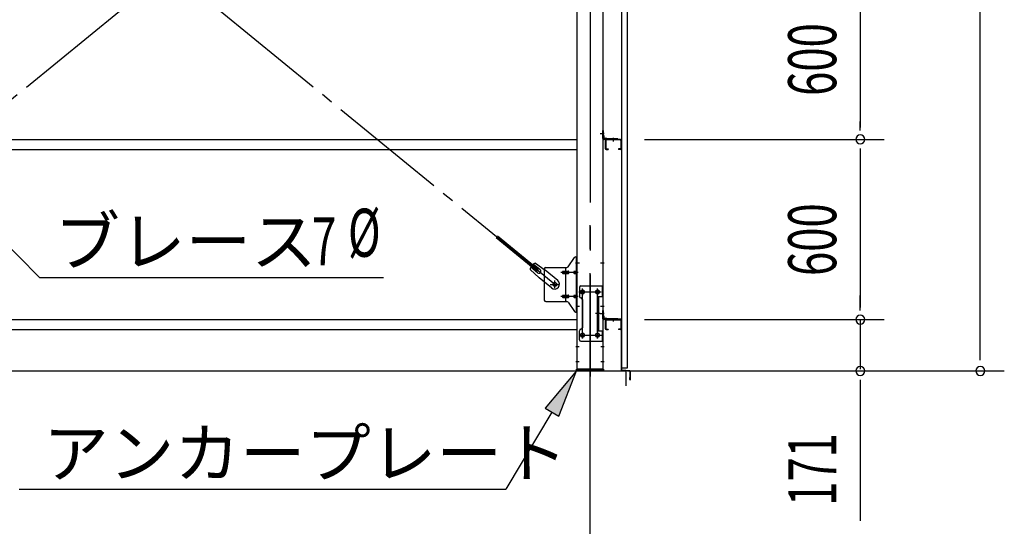
# Model space of a CAD drawing. Extents: x 868 to 32764, y 310 to 22484.
# Drawn here: x 17693 to 20973, y 16258 to 17945 of the extents above; entities that cross this region are included whole.
import ezdxf

# ---------------------------------------------------------------- set-up
doc = ezdxf.new("R2010")
doc.units = 0
doc.header["$LTSCALE"] = 80
doc.header["$MEASUREMENT"] = 0
doc.linetypes.add('1PL-M', pattern=[15, 12, -1, 1, -1])
doc.linetypes.add('1PL-SL', pattern=[6.5, 5, -0.5, 0.5, -0.5])
for name, color, linetype in [('1PL-M1', 6, '1PL-M'), ('HIKIDASHI', 6, 'CONTINUOUS'), ('SUNPOU', 4, 'CONTINUOUS'), ('アンカ-プレ-ト', 1, 'CONTINUOUS'), ('ブレ-ス', 3, 'CONTINUOUS'), ('ブレ-ス取付金物', 2, 'CONTINUOUS'), ('壁', 3, 'CONTINUOUS'), ('後柱', 3, 'CONTINUOUS'), ('水切り', 3, 'CONTINUOUS'), ('胴縁', 1, 'CONTINUOUS'), ('胴縁金具', 2, 'CONTINUOUS')]:
    doc.layers.add(name, color=color, linetype=linetype)
doc.styles.add('00', font='ROMANS', dxfattribs={"width": 0.666667, "bigfont": 'BIGFONT'})
doc.styles.add('01', font='ROMANS', dxfattribs={"height": 3, "bigfont": 'BIGFONT'})

msp = doc.modelspace()

# ---------------------------------------------------------------- linework, layer by layer
at = {"layer": '1PL-M1'}
msp.add_line((19592.8, 14941.2), (19592.8, 17281.2), dxfattribs=at)
at = {"layer": 'HIKIDASHI'}
for p, q in [((17504.9, 17343.2), (17758.5, 17086.8)), ((17758.5, 17086.8), (18904.3, 17086.8)), ((19547.8, 16775.2), (19442.9, 16651.5)), ((19488.7, 16624.2), (19547.8, 16775.2)), ((19465.8, 16637.8), (19312.7, 16381.2)), ((19442.9, 16651.5), (19488.7, 16624.2)), ((17691.3, 16381.2), (19312.7, 16381.2))]:
    msp.add_line(p, q, dxfattribs=at)
msp.add_solid([(19488.7, 16624.2), (19442.9, 16651.5), (19547.8, 16775.2)], dxfattribs=at)
at = {"layer": 'SUNPOU'}
for p, q in [((20892.8, 16821.2), (20892.8, 19501.2)), ((20492.8, 18106.2), (20492.8, 17586.2)), ((20492.8, 17576.2), (20492.8, 17606.2)), ((19774.3, 17546.2), (20572.8, 17546.2)), ((19774.3, 17546.2), (20572.8, 17546.2)), ((20492.8, 17516.2), (20492.8, 17486.2)), ((20492.8, 17506.2), (20492.8, 16986.2)), ((20492.8, 16986.2), (20492.8, 17026.2)), ((20492.8, 16976.2), (20492.8, 17006.2)), ((20492.8, 16976.2), (20492.8, 17006.2)), ((19774.3, 16946.2), (20572.8, 16946.2)), ((19774.3, 16946.2), (20572.8, 16946.2)), ((20492.8, 16946.2), (20492.8, 16781.2)), ((20892.8, 16811.2), (20892.8, 16841.2)), ((13872.8, 16775.2), (19712.8, 16775.2)), ((19712.8, 16725.2), (19712.8, 16775.2)), ((19717.8, 16775.2), (20972.8, 16775.2)), ((19717.8, 16775.2), (20572.8, 16775.2)), ((20492.8, 16745.2), (20492.8, 16715.2)), ((20492.8, 16735.2), (20492.8, 16276.2))]:
    msp.add_line(p, q, dxfattribs=at)
for centre, start, end in [((20492.8, 17546.2), 90, 270), ((20492.8, 17546.2), 90, 270), ((20492.8, 17546.2), 270, 90), ((20492.8, 17546.2), 270, 90), ((20492.8, 16946.2), 90, 270), ((20492.8, 16946.2), 90, 270), ((20492.8, 16946.2), 270, 90), ((20492.8, 16946.2), 270, 90), ((20492.8, 16775.2), 90, 270), ((20492.8, 16775.2), 270, 90), ((20892.8, 16775.2), 90, 270), ((20892.8, 16775.2), 270, 90)]:
    msp.add_arc(centre, 15, start, end, dxfattribs=at)
at = {"layer": 'アンカ-プレ-ト', "color": 6, "linetype": '1PL-SL'}
msp.add_line((19592.8, 16750.2), (19592.8, 16806.2), dxfattribs=at)
at = {"layer": 'アンカ-プレ-ト'}
for p, q in [((19547.8, 16775.2), (19547.8, 16781.2)), ((19547.8, 16781.2), (19637.8, 16781.2)), ((19637.8, 16775.2), (19547.8, 16775.2)), ((19637.8, 16781.2), (19637.8, 16775.2))]:
    msp.add_line(p, q, dxfattribs=at)
at = {"layer": 'ブレ-ス', "color": 6, "linetype": '1PL-SL'}
for p, q in [((19475.8, 17063.2), (16909.8, 19157.2)), ((16909.8, 17063.2), (19475.8, 19157.2))]:
    msp.add_line(p, q, dxfattribs=at)
at = {"layer": 'ブレ-ス'}
for p, q in [((19419.9, 17113.4), (19284.3, 17224)), ((19415.5, 17107.9), (19279.9, 17218.6)), ((19426.4, 17112.2), (19403.5, 17130.9)), ((19410.7, 17133.6), (19443.3, 17110.4)), ((19393.8, 17112.9), (19423.1, 17085.6)), ((19417.9, 17101.8), (19395, 17120.5)), ((19415.5, 17107.9), (19419.9, 17113.4)), ((19485.1, 17076.3), (19443.3, 17110.4)), ((19464.9, 17051.5), (19423.1, 17085.6))]:
    msp.add_line(p, q, dxfattribs=at)
msp.add_circle((19475.8, 17063.2), 5.5, dxfattribs=at)
for centre, radius, start, end in [((19413.8, 17113.8), 20, 150.8619, 182.6189), ((19413.8, 17113.8), 20, 98.9476, 130.7046), ((19422.1, 17107), 6.7, 230.7832, 50.7832), ((19475, 17063.9), 16, 230.7833, 50.7832)]:
    msp.add_arc(centre, radius, start, end, dxfattribs=at)
at = {"layer": 'ブレ-ス取付金物'}
for p, q in [((19544.9, 17155.2), (19550.3, 17155.2)), ((19548, 16971.2), (19548, 17155.2)), ((19550.3, 16971.2), (19550.3, 17155.2)), ((19519.8, 17122.4), (19540.8, 17153.1)), ((19440.3, 17115.2), (19440.3, 17011.2)), ((19445.3, 17120.2), (19515.7, 17120.2)), ((19503.8, 17107.2), (19512.6, 17107.2)), ((19503.8, 17099.2), (19512.6, 17099.2)), ((19512.6, 17006.2), (19512.6, 17120.2)), ((19513.6, 17107.2), (19520.1, 17107.2)), ((19513.6, 17099.2), (19520.1, 17099.2)), ((19541.5, 17107.2), (19548, 17107.2)), ((19541.5, 17099.2), (19548, 17099.2)), ((19548, 17115.2), (19550.3, 17115.2)), ((19562.3, 17058.2), (19635.3, 17058.2)), ((19633, 17058.2), (19633, 17023.2)), ((19635.3, 17058.2), (19635.3, 16874.2)), ((19503.8, 17027.2), (19512.6, 17027.2)), ((19513.6, 17027.2), (19520.1, 17027.2)), ((19541.5, 17027.2), (19548, 17027.2)), ((19557.3, 17053.2), (19557.3, 17023.2)), ((19618.5, 17023.2), (19635.3, 17023.2)), ((19618.5, 17023.2), (19618.5, 16909.2)), ((19620.8, 17023.2), (19620.8, 16909.2)), ((19445.3, 17006.2), (19515.7, 17006.2)), ((19503.8, 17019.2), (19512.6, 17019.2)), ((19513.6, 17019.2), (19520.1, 17019.2)), ((19519.8, 17004.1), (19540.8, 16973.4)), ((19541.5, 17019.2), (19548, 17019.2)), ((19548, 17011.2), (19550.3, 17011.2)), ((19567.3, 17013.2), (19567.3, 16919.2)), ((19544.9, 16971.2), (19550.3, 16971.2)), ((19557.3, 16879.2), (19557.3, 16909.2)), ((19618.5, 16909.2), (19635.3, 16909.2)), ((19633, 16909.2), (19633, 16874.2)), ((19562.3, 16874.2), (19635.3, 16874.2))]:
    msp.add_line(p, q, dxfattribs=at)
at = {"layer": 'ブレ-ス取付金物', "color": 6, "linetype": '1PL-SL'}
for p, q in [((19544.2, 17135.2), (19555.4, 17135.2)), ((19552.8, 17103.2), (19495.4, 17103.2)), ((19459.8, 17063.2), (19491.6, 17063.2)), ((19475.8, 17050.3), (19475.8, 17076.2)), ((19552.8, 17023.2), (19495.4, 17023.2)), ((19555.8, 17038.2), (19630, 17038.2)), ((19567.8, 17047.8), (19567.8, 17027.8)), ((19617.8, 17047.8), (19617.8, 17027.8)), ((19545.3, 16991.2), (19554.3, 16991.2)), ((19626.3, 16966.2), (19611.3, 16966.2)), ((19556, 16894.2), (19631.3, 16894.2)), ((19567.8, 16903.8), (19567.8, 16883.8)), ((19617.8, 16903.8), (19617.8, 16883.8))]:
    msp.add_line(p, q, dxfattribs=at)
at = {"layer": 'ブレ-ス取付金物'}
for centre, radius in [((19475.8, 17063.2), 6.5), ((19567.8, 17038.2), 6), ((19617.8, 17038.2), 6), ((19567.8, 16894.2), 6), ((19617.8, 16894.2), 6)]:
    msp.add_circle(centre, radius, dxfattribs=at)
for centre, radius, start, end in [((19544.9, 17150.2), 5, 90, 145.561), ((19544.9, 17150.2), 5, 90, 145.561), ((19515.7, 17125.2), 5, 270, 325.561), ((19445.3, 17115.2), 5, 90, 180), ((19504.9, 17103.2), 4.56, 160.0776, 180), ((19504.9, 17103.2), 4.56, 180, 199.9224), ((19504.4, 17103.4), 4.01, 138.8141, 160.0776), ((19504.4, 17103), 4.01, 199.9224, 221.1859), ((19504, 17103.7), 3.57, 115.3323, 138.8141), ((19504, 17102.7), 3.57, 221.1859, 244.6677), ((19503.8, 17104.1), 3.07, 90, 115.3323), ((19503.8, 17102.3), 3.07, 244.6677, 270), ((19512.6, 17105.6), 1.61, 56.4659, 90), ((19512.6, 17100.8), 1.61, 270, 303.5341), ((19511.9, 17104.5), 2.98, 32.0054, 56.4659), ((19511.9, 17102), 2.98, 303.5341, 327.9946), ((19510.6, 17103.7), 4.4, 14.5143, 32.0054), ((19510.6, 17102.7), 4.4, 327.9946, 345.4857), ((19508.7, 17103.2), 6.38, 360, 14.5143), ((19508.7, 17103.2), 6.38, 345.4857, 0), ((19520.1, 17105.6), 1.61, 56.4659, 90), ((19520.1, 17100.8), 1.61, 270, 303.5341), ((19519.4, 17104.5), 2.98, 32.0054, 56.4659), ((19519.4, 17102), 2.98, 303.5341, 327.9946), ((19518.1, 17103.7), 4.4, 14.5143, 32.0054), ((19518.1, 17102.7), 4.4, 327.9946, 345.4857), ((19516.2, 17103.2), 6.38, 360, 14.5143), ((19516.2, 17103.2), 6.38, 345.4857, 0), ((19542.6, 17103.2), 4.56, 160.0776, 180), ((19542.6, 17103.2), 4.56, 180, 199.9224), ((19542.1, 17103.4), 4.01, 138.8141, 160.0776), ((19542.1, 17103), 4.01, 199.9224, 221.1859), ((19541.7, 17103.7), 3.57, 115.3323, 138.8141), ((19541.7, 17102.7), 3.57, 221.1859, 244.6677), ((19541.5, 17104.1), 3.07, 90, 115.3323), ((19541.5, 17102.3), 3.07, 244.6677, 270), ((19551.9, 17103.2), 6.38, 165.4857, 180), ((19551.9, 17103.2), 6.38, 180, 194.5143), ((19550, 17103.7), 4.4, 147.9946, 165.4857), ((19550, 17102.7), 4.4, 194.5143, 212.0054), ((19548.8, 17104.5), 2.98, 123.5341, 147.9946), ((19548.8, 17102), 2.98, 212.0054, 236.4659), ((19548, 17105.6), 1.61, 90, 123.5341), ((19548, 17100.8), 1.61, 236.4659, 270), ((19562.3, 17053.2), 5, 90, 180), ((19504.9, 17023.2), 4.56, 160.0776, 180), ((19504.9, 17023.2), 4.56, 180, 199.9224), ((19504.4, 17023.4), 4.01, 138.8141, 160.0776), ((19504, 17023.7), 3.57, 115.3323, 138.8141), ((19503.8, 17024.1), 3.07, 90, 115.3323), ((19512.6, 17025.6), 1.61, 56.4659, 90), ((19511.9, 17024.5), 2.98, 32.0054, 56.4659), ((19510.6, 17023.7), 4.4, 14.5143, 32.0054), ((19508.7, 17023.2), 6.38, 360, 14.5143), ((19508.7, 17023.2), 6.38, 345.4857, 0), ((19520.1, 17025.6), 1.61, 56.4659, 90), ((19519.4, 17024.5), 2.98, 32.0054, 56.4659), ((19518.1, 17023.7), 4.4, 14.5143, 32.0054), ((19516.2, 17023.2), 6.38, 360, 14.5143), ((19516.2, 17023.2), 6.38, 345.4857, 0), ((19542.6, 17023.2), 4.56, 160.0776, 180), ((19542.6, 17023.2), 4.56, 180, 199.9224), ((19542.1, 17023.4), 4.01, 138.8141, 160.0776), ((19541.7, 17023.7), 3.57, 115.3323, 138.8141), ((19541.5, 17024.1), 3.07, 90, 115.3323), ((19551.9, 17023.2), 6.38, 165.4857, 180), ((19551.9, 17023.2), 6.38, 180, 194.5143), ((19550, 17023.7), 4.4, 147.9946, 165.4857), ((19548.8, 17024.5), 2.98, 123.5341, 147.9946), ((19548, 17025.6), 1.61, 90, 123.5341), ((19562.3, 17023.2), 5, 180, 270), ((19445.3, 17011.2), 5, 180, 270), ((19504.4, 17023), 4.01, 199.9224, 221.1859), ((19504, 17022.7), 3.57, 221.1859, 244.6677), ((19503.8, 17022.3), 3.07, 244.6677, 270), ((19512.6, 17020.8), 1.61, 270, 303.5341), ((19511.9, 17022), 2.98, 303.5341, 327.9946), ((19510.6, 17022.7), 4.4, 327.9946, 345.4857), ((19515.7, 17001.2), 5, 34.439, 90), ((19520.1, 17020.8), 1.61, 270, 303.5341), ((19519.4, 17022), 2.98, 303.5341, 327.9946), ((19518.1, 17022.7), 4.4, 327.9946, 345.4857), ((19542.1, 17023), 4.01, 199.9224, 221.1859), ((19541.7, 17022.7), 3.57, 221.1859, 244.6677), ((19541.5, 17022.3), 3.07, 244.6677, 270), ((19550, 17022.7), 4.4, 194.5143, 212.0054), ((19548.8, 17022), 2.98, 212.0054, 236.4659), ((19548, 17020.8), 1.61, 236.4659, 270), ((19562.3, 17013.2), 5, 0, 90), ((19544.9, 16976.2), 5, 214.439, 270), ((19562.3, 16909.2), 5, 90, 180), ((19562.3, 16919.2), 5, 270, 0), ((19562.3, 16879.2), 5, 180, 270)]:
    msp.add_arc(centre, radius, start, end, dxfattribs=at)
at = {"layer": '壁'}
for p, q in [((19697.3, 19473.2), (19697.3, 16785.2)), ((19717.3, 16785.2), (19717.3, 19473.2)), ((19697.3, 16785.2), (19717.3, 16785.2))]:
    msp.add_line(p, q, dxfattribs=at)
at = {"layer": '後柱', "color": 6, "linetype": '1PL-M'}
msp.add_line((19592.8, 19496.2), (19592.8, 16756.2), dxfattribs=at)
at = {"layer": '後柱'}
for p, q in [((19550.3, 16781.2), (19550.3, 19471.2)), ((19635.3, 19471.2), (19635.3, 16781.2)), ((19569.3, 17044.2), (19566.3, 17044.2)), ((19566.3, 17032.2), (19569.3, 17032.2)), ((19619.3, 17044.2), (19616.3, 17044.2)), ((19616.3, 17032.2), (19619.3, 17032.2)), ((19569.3, 16900.2), (19566.3, 16900.2)), ((19619.3, 16900.2), (19616.3, 16900.2)), ((19566.3, 16888.2), (19569.3, 16888.2)), ((19616.3, 16888.2), (19619.3, 16888.2)), ((19635.3, 16781.2), (19550.3, 16781.2))]:
    msp.add_line(p, q, dxfattribs=at)
at = {"layer": '後柱', "color": 6, "linetype": '1PL-SL'}
for p, q in [((19626.3, 17566.2), (19640.3, 17566.2)), ((19626.3, 17566.2), (19640.3, 17566.2)), ((19545.3, 17135.2), (19557.6, 17135.2)), ((19628, 17135.2), (19640.3, 17135.2)), ((19555.3, 17038.2), (19580.3, 17038.2)), ((19567.8, 16883.2), (19567.8, 17049.2)), ((19605.3, 17038.2), (19630.3, 17038.2)), ((19617.8, 16883.2), (19617.8, 17049.2)), ((19545.3, 16991.2), (19557.6, 16991.2)), ((19628, 16991.2), (19640.3, 16991.2)), ((19626.3, 16966.2), (19640.3, 16966.2)), ((19626.3, 16966.2), (19640.3, 16966.2)), ((19555.3, 16894.2), (19580.3, 16894.2)), ((19605.3, 16894.2), (19630.3, 16894.2)), ((19545.3, 16856.2), (19556.9, 16856.2)), ((19628.7, 16856.2), (19640.3, 16856.2)), ((19545.3, 16806.2), (19556.9, 16806.2)), ((19628.7, 16806.2), (19640.3, 16806.2))]:
    msp.add_line(p, q, dxfattribs=at)
at = {"layer": '後柱'}
for centre, start, end in [((19566.3, 17038.2), 90, 270), ((19569.3, 17038.2), 270, 90), ((19616.3, 17038.2), 90, 270), ((19619.3, 17038.2), 270, 90), ((19566.3, 16894.2), 90, 270), ((19569.3, 16894.2), 270, 90), ((19616.3, 16894.2), 90, 270), ((19619.3, 16894.2), 270, 90)]:
    msp.add_arc(centre, 6, start, end, dxfattribs=at)
at = {"layer": '水切り'}
for p, q in [((19686.3, 16947.2), (19686.3, 16946.2)), ((19696.3, 16947.2), (19686.3, 16947.2)), ((19696.3, 16946.2), (19686.3, 16946.2)), ((19697.3, 16778.2), (19697.3, 16945.2)), ((19698.3, 16778.2), (19698.3, 16945.2)), ((19725.5, 16775.4), (19699.2, 16777.2)), ((19725.4, 16774.4), (19699.2, 16776.2)), ((19726.3, 16746.2), (19726.3, 16773.4)), ((19727.3, 16746.2), (19727.3, 16773.4)), ((19725.3, 16746.2), (19725.3, 16753.2)), ((19725.3, 16753.2), (19726.3, 16753.2))]:
    msp.add_line(p, q, dxfattribs=at)
for centre, radius, start, end in [((19696.3, 16945.2), 2, 0, 90), ((19696.3, 16945.2), 1, 0, 90), ((19699.3, 16778.2), 2, 180, 266.0548), ((19699.3, 16778.2), 1, 180, 266.0548), ((19725.3, 16773.4), 1, 0, 86.0548), ((19725.3, 16773.4), 2, 0, 86.0548), ((19726.3, 16746.2), 1, 180, 0)]:
    msp.add_arc(centre, radius, start, end, dxfattribs=at)
at = {"layer": '胴縁', "color": 6, "linetype": '1PL-M'}
for p, q in [((19670.3, 17551.2), (19670.3, 17539.6)), ((19670.3, 16951.2), (19670.3, 16939.6))]:
    msp.add_line(p, q, dxfattribs=at)
at = {"layer": '胴縁'}
for p, q in [((16835.3, 17546.2), (19550.3, 17546.2)), ((19643.3, 17543.2), (19643.3, 17516.2)), ((19644.9, 17543.2), (19644.9, 17516.2)), ((19694.3, 17546.2), (19646.3, 17546.2)), ((19694.3, 17544.6), (19646.3, 17544.6)), ((19695.7, 17543.2), (19695.7, 17516.2)), ((19697.3, 17543.2), (19697.3, 17516.2)), ((16835.3, 17513.2), (19550.3, 17513.2)), ((19646.3, 17514.8), (19653.3, 17514.8)), ((19646.3, 17513.2), (19653.3, 17513.2)), ((19653.3, 17514.8), (19653.3, 17513.2)), ((19687.3, 17514.8), (19687.3, 17513.2)), ((19694.3, 17514.8), (19687.3, 17514.8)), ((19694.3, 17513.2), (19687.3, 17513.2)), ((16835.3, 16946.2), (19550.3, 16946.2)), ((19643.3, 16943.2), (19643.3, 16916.2)), ((19644.9, 16943.2), (19644.9, 16916.2)), ((19694.3, 16946.2), (19646.3, 16946.2)), ((19694.3, 16944.6), (19646.3, 16944.6)), ((19695.7, 16943.2), (19695.7, 16916.2)), ((19697.3, 16943.2), (19697.3, 16916.2)), ((16835.3, 16913.2), (19550.3, 16913.2)), ((19646.3, 16914.8), (19653.3, 16914.8)), ((19646.3, 16913.2), (19653.3, 16913.2)), ((19653.3, 16914.8), (19653.3, 16913.2)), ((19687.3, 16914.8), (19687.3, 16913.2)), ((19694.3, 16914.8), (19687.3, 16914.8)), ((19694.3, 16913.2), (19687.3, 16913.2))]:
    msp.add_line(p, q, dxfattribs=at)
for centre, radius, start, end in [((19646.3, 17543.2), 3, 90, 180), ((19646.3, 17516.2), 3, 180, 270), ((19646.3, 17543.2), 1.4, 90, 180), ((19646.3, 17516.2), 1.4, 180, 270), ((19694.3, 17543.2), 3, 0, 90), ((19694.3, 17543.2), 1.4, 0, 90), ((19694.3, 17516.2), 1.4, 270, 0), ((19694.3, 17516.2), 3, 270, 0), ((19646.3, 16943.2), 3, 90, 180), ((19646.3, 16943.2), 1.4, 90, 180), ((19694.3, 16943.2), 3, 0, 90), ((19694.3, 16943.2), 1.4, 0, 90), ((19646.3, 16916.2), 3, 180, 270), ((19646.3, 16916.2), 1.4, 180, 270), ((19694.3, 16916.2), 1.4, 270, 0), ((19694.3, 16916.2), 3, 270, 0)]:
    msp.add_arc(centre, radius, start, end, dxfattribs=at)
at = {"layer": '胴縁金具', "color": 6, "linetype": '1PL-SL'}
for p, q in [((19640.1, 17566.2), (19632.8, 17566.2)), ((19670.3, 17551), (19670.3, 17543.7)), ((19640.1, 16966.2), (19632.8, 16966.2)), ((19670.3, 16951), (19670.3, 16943.7))]:
    msp.add_line(p, q, dxfattribs=at)
at = {"layer": '胴縁金具'}
for p, q in [((19635.3, 17576.2), (19637.6, 17576.2)), ((19635.3, 17549.2), (19635.3, 17576.2)), ((19637.6, 17549.2), (19637.6, 17576.2)), ((19637.6, 17558.5), (19638.1, 17558.5)), ((19685.3, 17548.5), (19638.3, 17548.5)), ((19640.1, 17552), (19640.1, 17556.5)), ((19641.1, 17551), (19645.6, 17551)), ((19647.6, 17548.5), (19647.6, 17549)), ((19685.3, 17548.5), (19685.3, 17546.2)), ((19685.3, 17546.2), (19638.3, 17546.2)), ((19635.3, 16976.2), (19637.6, 16976.2)), ((19635.3, 16949.2), (19635.3, 16976.2)), ((19637.6, 16949.2), (19637.6, 16976.2)), ((19637.6, 16958.5), (19638.1, 16958.5)), ((19685.3, 16948.5), (19638.3, 16948.5)), ((19685.3, 16946.2), (19638.3, 16946.2)), ((19640.1, 16952), (19640.1, 16956.5)), ((19641.1, 16951), (19645.6, 16951)), ((19647.6, 16948.5), (19647.6, 16949)), ((19685.3, 16948.5), (19685.3, 16946.2))]:
    msp.add_line(p, q, dxfattribs=at)
for centre, radius, start, end in [((19638.3, 17549.2), 3, 180, 270), ((19638.3, 17549.2), 0.7, 180, 270), ((19638.1, 17556.5), 2, 0, 90), ((19641.1, 17552), 1, 180, 270), ((19645.6, 17549), 2, 0, 90), ((19638.1, 16956.5), 2, 0, 90), ((19638.3, 16949.2), 3, 180, 270), ((19638.3, 16949.2), 0.7, 180, 270), ((19641.1, 16952), 1, 180, 270), ((19645.6, 16949), 2, 0, 90)]:
    msp.add_arc(centre, radius, start, end, dxfattribs=at)

# ---------------------------------------------------------------- texts
at = {"layer": 'HIKIDASHI', "style": '00', "width": 0.67}
for s, p in [('%%c ', (18786.4, 17155.5)), ('7', (18666.2, 17126.8))]:
    msp.add_text(s, height=160, dxfattribs=at).set_placement(p)
at = {"layer": 'HIKIDASHI', "style": '01'}
for s, p in [('ブレース', (17808.9, 17126.8)), ('アンカープレート', (17771.3, 16421.2))]:
    msp.add_text(s, height=160, dxfattribs=at).set_placement(p)
at = {"layer": 'SUNPOU', "style": '00', "width": 0.666667}
for s, p in [('600', (20412.8, 17691.3)), ('600', (20412.8, 17091.3)), ('171', (20412.8, 16325.7))]:
    msp.add_text(s, height=160, rotation=90, dxfattribs=at).set_placement(p)

doc.saveas('drawing.dxf')
